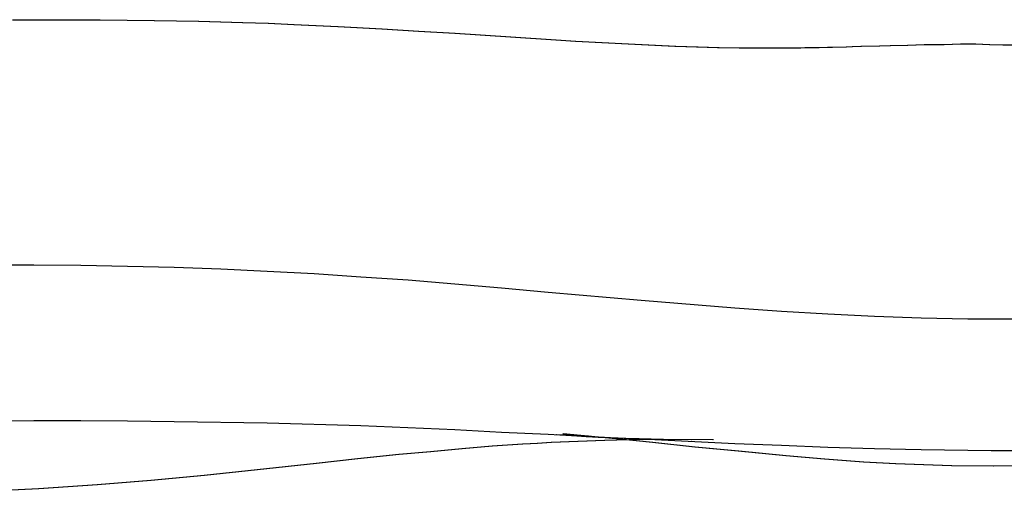
# Model space of a CAD drawing. Units: millimetres. Extents: x -4534 to 411338, y -3372 to 4833.
# Drawn here: x -2674 to -2290, y 166 to 349 of the extents above; entities that cross this region are included whole.
import ezdxf

# ---------------------------------------------------------------- set-up
doc = ezdxf.new("R2010")
doc.units = ezdxf.units.MM

# ---------------------------------------------------------------- blocks, each defined once
blk = doc.blocks.new('WP-40005')
at = {"flags": 128}
for points in [[(-2286.42, 181.45), (-2295.6, 181.45), (-2304.63, 181.59), (-2313.81, 181.73), (-2322.85, 181.87), (-2341.06, 182.29), (-2359.28, 182.84), (-2377.35, 183.54), (-2395.57, 184.23), (-2413.78, 185.07), (-2431.86, 186.04), (-2450.07, 186.88), (-2468.29, 187.85), (-2486.5, 188.68), (-2504.72, 189.66), (-2541.29, 191.19), (-2577.85, 192.3), (-2614.15, 192.85), (-2632.36, 192.99), (-2650.57, 193.13), (-2668.79, 193.13), (-2687, 192.99)], [(-2677.13, 349.42), (-2664.2, 349.42), (-2643.07, 349.42), (-2621.93, 349.14), (-2604.69, 348.86), (-2587.45, 348.3), (-2577.44, 348.03), (-2567.43, 347.61), (-2550.32, 346.78), (-2533.22, 345.8), (-2518.9, 344.97), (-2504.72, 344.13), (-2483.03, 342.74), (-2465.37, 341.63), (-2457.72, 341.07), (-2437.14, 339.96), (-2418.93, 339.13), (-2410.45, 338.85), (-2402.24, 338.57), (-2393.9, 338.43), (-2387.09, 338.43), (-2378.61, 338.43), (-2375.55, 338.43), (-2372.9, 338.43), (-2372.35, 338.43), (-2371.24, 338.43), (-2369.85, 338.43), (-2368.18, 338.57), (-2362.62, 338.57), (-2352.19, 338.85), (-2349.82, 338.99), (-2346.35, 339.13), (-2339.12, 339.27), (-2334.95, 339.41), (-2328.27, 339.55), (-2321.74, 339.82), (-2314.09, 339.82), (-2307.55, 339.96), (-2301.71, 339.96), (-2296.29, 339.82), (-2291.01, 339.68), (-2285.72, 339.68)], [(-2676.99, 349.42), (-2664.06, 349.42), (-2642.93, 349.42), (-2621.79, 349.14), (-2604.55, 348.86), (-2587.31, 348.3), (-2577.3, 348.03), (-2567.29, 347.61), (-2550.19, 346.78), (-2533.08, 345.8), (-2518.76, 344.97), (-2504.58, 344.13), (-2482.89, 342.74), (-2465.23, 341.63), (-2457.58, 341.07), (-2437, 339.96), (-2418.51, 339.13), (-2409.89, 338.85), (-2401.69, 338.57), (-2393.48, 338.43), (-2387.23, 338.43), (-2378.61, 338.43), (-2375.27, 338.43), (-2372.63, 338.43), (-2372.35, 338.43), (-2371.79, 338.43), (-2370.26, 338.43), (-2366.09, 338.57), (-2359.42, 338.71), (-2352.05, 338.85), (-2349.68, 338.99), (-2346.21, 339.13), (-2338.98, 339.27), (-2334.81, 339.41), (-2328.13, 339.55), (-2321.6, 339.82), (-2313.95, 339.82), (-2307.42, 339.96), (-2301.58, 339.96), (-2296.15, 339.82), (-2290.87, 339.68), (-2285.59, 339.68)], [(-2687, 253.89), (-2668.79, 253.89), (-2650.57, 253.76), (-2632.36, 253.48), (-2614.15, 253.06), (-2595.93, 252.36), (-2577.85, 251.53), (-2559.5, 250.56), (-2541.29, 249.31), (-2522.93, 248.05), (-2504.72, 246.53), (-2486.5, 245), (-2468.29, 243.33), (-2432, 240.13), (-2395.57, 237.21), (-2377.35, 235.96), (-2359.28, 234.85), (-2341.06, 234.01), (-2322.85, 233.32), (-2304.63, 232.9), (-2286.42, 232.9)], [(-2404.05, 185.76), (-2426.58, 185.9), (-2436.86, 185.76), (-2446.32, 185.48), (-2467.18, 184.79), (-2472.6, 184.37), (-2475.38, 184.23), (-2478.3, 184.09), (-2490.12, 183.26), (-2501.94, 182.29), (-2514.17, 181.17), (-2526.55, 180.06), (-2542.68, 178.39), (-2558.81, 176.59), (-2581.75, 174.08), (-2602.47, 171.86), (-2623.18, 169.91), (-2644.18, 168.24), (-2666.98, 166.71), (-2685.75, 165.74)], [(-2403.91, 185.76), (-2426.44, 185.9), (-2436.73, 185.76), (-2446.18, 185.48), (-2467.04, 184.79), (-2472.46, 184.37), (-2475.24, 184.23), (-2478.16, 184.09), (-2489.98, 183.26), (-2501.8, 182.29), (-2514.03, 181.17), (-2526.41, 180.06), (-2542.54, 178.39), (-2558.67, 176.59), (-2581.61, 174.08), (-2602.33, 171.86), (-2623.04, 169.91), (-2644.04, 168.24), (-2666.84, 166.71), (-2685.61, 165.74)], [(-2278.08, 175.75), (-2294.76, 175.47), (-2311.03, 175.61), (-2332.86, 176.45), (-2345.37, 177.14), (-2360.53, 178.25), (-2375.69, 179.51), (-2394.18, 181.31), (-2411.14, 182.98), (-2427.69, 184.79), (-2433.94, 185.35), (-2439.23, 185.9), (-2462.59, 188.13), (-2457.3, 187.71), (-2452.72, 187.29), (-2448.82, 186.88), (-2445.9, 186.74), (-2444.65, 186.6), (-2443.68, 186.6), (-2443.4, 186.46), (-2443.26, 186.46), (-2442.98, 186.46), (-2442.43, 186.46), (-2442.29, 186.46), (-2441.87, 186.46), (-2441.04, 186.32), (-2440.9, 186.32), (-2440.62, 186.32), (-2440.48, 186.32), (-2440.34, 186.32), (-2440.48, 186.32), (-2440.62, 186.32), (-2440.9, 186.32), (-2441.18, 186.32), (-2441.59, 186.32), (-2441.87, 186.46), (-2442.15, 186.46), (-2443.26, 186.46), (-2443.54, 186.46), (-2444.23, 186.6), (-2444.93, 186.6), (-2445.35, 186.6), (-2445.49, 186.6), (-2445.9, 186.6), (-2446.6, 186.74), (-2447.57, 186.74), (-2449.66, 186.88), (-2451.05, 186.88), (-2453.55, 187.01), (-2458.97, 187.29), (-2465.23, 187.71)], [(-2277.94, 175.75), (-2294.62, 175.47), (-2310.89, 175.61), (-2332.72, 176.45), (-2345.24, 177.14), (-2360.39, 178.25), (-2375.55, 179.51), (-2394.04, 181.31), (-2411, 182.98), (-2427.55, 184.79), (-2433.81, 185.35), (-2439.09, 185.9), (-2462.45, 188.13), (-2457.17, 187.71), (-2452.58, 187.29), (-2448.68, 186.88), (-2445.76, 186.74), (-2444.51, 186.6), (-2443.54, 186.6), (-2443.26, 186.46), (-2443.12, 186.46), (-2442.84, 186.46), (-2442.29, 186.46), (-2442.15, 186.46), (-2441.73, 186.46), (-2440.9, 186.32), (-2440.76, 186.32), (-2440.48, 186.32), (-2440.34, 186.32), (-2440.2, 186.32), (-2440.34, 186.32), (-2440.48, 186.32), (-2440.76, 186.32), (-2441.04, 186.32), (-2441.45, 186.32), (-2441.73, 186.46), (-2442.01, 186.46), (-2443.12, 186.46), (-2443.4, 186.46), (-2444.09, 186.6), (-2444.79, 186.6), (-2445.21, 186.6), (-2445.35, 186.6), (-2445.76, 186.6), (-2446.32, 186.74), (-2447.15, 186.74), (-2451.05, 186.88), (-2453.83, 187.15), (-2457.17, 187.29), (-2465.09, 187.71)], [(-2457.03, 187.29), (-2447.43, 186.88), (-2438.67, 186.46), (-2432.97, 186.32), (-2423.52, 186.04), (-2412.53, 185.9)], [(-2456.89, 187.29), (-2447.29, 186.88), (-2438.53, 186.46), (-2432.83, 186.32), (-2423.38, 186.04), (-2412.39, 185.9)]]:
    blk.add_lwpolyline(points, dxfattribs=at)
blk = doc.blocks.new('WP-40008')
blk.add_blockref('WP-40005', (0, 0))

msp = doc.modelspace()

# ---------------------------------------------------------------- block references
msp.add_blockref('WP-40008', (0, 0))

doc.saveas('drawing.dxf')
